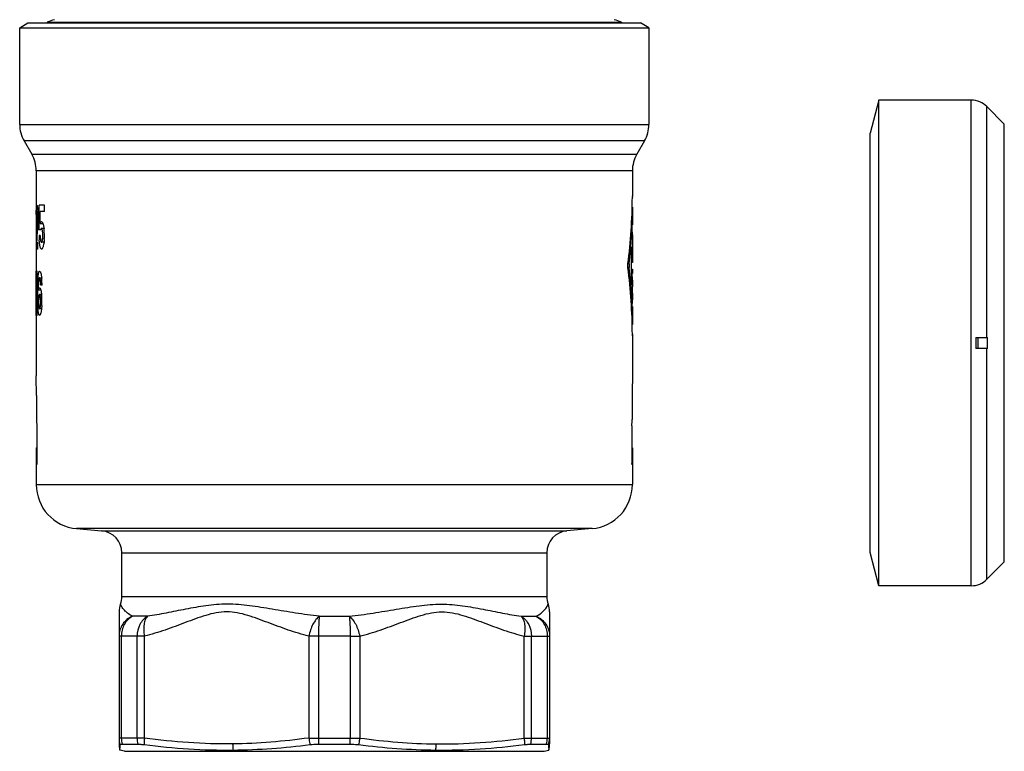
# Model space of a CAD drawing. Units: millimetres. Extents: x 0 to 420, y 0 to 297.
# Drawn here: x 213 to 303, y 87 to 154 of the extents above; entities that cross this region are included whole.
import ezdxf

# ---------------------------------------------------------------- set-up
doc = ezdxf.new("R2010")
doc.units = ezdxf.units.MM
doc.header["$LTSCALE"] = 23.1
doc.layers.get('0').update_dxf_attribs({"linetype": 'CONTINUOUS'})
for name, color, linetype in [('A_STD', 7, 'CONTINUOUS'), ('BEARBEITUNG', 7, 'CONTINUOUS'), ('BEARBEITUNG-5501-04-001', 7, 'CONTINUOUS'), ('BESCHRIFTUNG', 7, 'CONTINUOUS'), ('E_STD', 7, 'CONTINUOUS')]:
    doc.layers.add(name, color=color, linetype=linetype)

msp = doc.modelspace()

# ---------------------------------------------------------------- linework, layer by layer
at = {"color": 7, "linetype": 'Continuous'}
for p, q in [((300.974, 124.983), (300.974, 145.898)), ((299.988, 124.983), (301.032, 124.983)), ((300.148, 124.983), (300.148, 123.983)), ((301.032, 123.983), (299.988, 123.983)), ((300.974, 103.069), (300.974, 123.983)), ((261.361, 100.12), (261.361, 88.152)), ((258.788, 99.714), (260.146, 99.714)), ((243.294, 97.916), (244.161, 97.916)), ((243.294, 97.916), (243.294, 88.688)), ((244.161, 97.916), (244.161, 88.688)), ((259.061, 97.916), (261.361, 97.916)), ((259.061, 88.688), (259.061, 97.916)), ((259.722, 88.688), (259.722, 97.916)), ((261.156, 97.916), (261.156, 88.688)), ((243.294, 88.688), (244.161, 88.688)), ((259.061, 88.688), (261.361, 88.688))]:
    msp.add_line(p, q, dxfattribs=at)
for centre, radius, start, end in [((211.861, 140.081), 3, 0, 30), ((271.861, 140.081), 3, 150, 180), ((377.088, 124.483), 77.102, 179.62844, 180.37156), ((279.674, 124.483), 21.365, 358.65898, 1.34102), ((263.111, 101.513), 2, 180, 200.36529), ((259.346, 100.118), 2.015, 0.10904, 20.2875)]:
    msp.add_arc(centre, radius, start, end, dxfattribs=at)
for points, knots in [([(243.219, 99.714), (243.939, 99.798), (245.36, 100.001), (247.121, 100.298), (248.508, 100.526), (249.86, 100.726), (251.203, 100.846), (252.524, 100.789), (253.481, 100.679), (254.414, 100.528), (255.616, 100.305), (257.068, 100.012), (258.221, 99.801), (258.788, 99.714)], [0, 0, 0, 0, 0.138025, 0.273654, 0.340307, 0.406036, 0.534144, 0.596478, 0.657678, 0.717737, 0.776622, 0.890738, 1, 1, 1, 1]), ([(260.146, 99.714), (260.309, 99.796), (260.535, 99.943), (260.79, 100.175), (260.946, 100.347), (261.052, 100.49), (261.12, 100.598), (261.161, 100.667), (261.192, 100.726), (261.213, 100.767), (261.225, 100.793), (261.231, 100.805), (261.233, 100.813), (261.236, 100.816), (261.236, 100.817)], [0, 0, 0, 0, 0.34626, 0.506642, 0.654891, 0.787049, 0.845199, 0.896529, 0.939498, 0.972254, 0.984215, 0.992934, 0.998219, 1, 1, 1, 1]), ([(244.161, 97.916), (244.791, 98.072), (245.725, 98.359), (246.949, 98.799), (247.864, 99.144), (248.78, 99.489), (249.702, 99.808), (250.643, 100.052), (251.611, 100.155), (252.579, 100.052), (253.52, 99.808), (254.442, 99.488), (255.357, 99.145), (256.273, 98.799), (257.497, 98.359), (258.431, 98.072), (259.061, 97.916)], [0, 0, 0, 0, 0.124914, 0.187622, 0.250406, 0.313177, 0.375806, 0.438094, 0.499999, 0.561904, 0.624195, 0.686826, 0.749596, 0.812381, 0.875087, 1, 1, 1, 1]), ([(243.219, 99.714), (243.335, 99.633), (243.552, 99.406), (243.817, 98.984), (244.03, 98.476), (244.124, 98.106), (244.161, 97.916)], [0, 0, 0, 0, 0.205064, 0.448603, 0.719035, 1, 1, 1, 1]), ([(243.219, 99.714), (243.234, 99.611), (243.255, 99.365), (243.287, 98.766), (243.294, 98.27), (243.294, 97.916)], [0, 0, 0, 0, 0.173641, 0.410906, 1, 1, 1, 1]), ([(258.788, 99.714), (258.93, 99.631), (259.196, 99.412), (259.597, 98.83), (259.722, 98.279), (259.722, 97.916)], [0, 0, 0, 0, 0.234802, 0.481961, 1, 1, 1, 1]), ([(258.788, 99.714), (258.871, 99.631), (259.011, 99.398), (259.115, 98.97), (259.136, 98.461), (259.096, 98.101), (259.061, 97.916)], [0, 0, 0, 0, 0.188814, 0.423062, 0.698125, 1, 1, 1, 1]), ([(260.146, 99.714), (260.324, 99.64), (260.659, 99.44), (261.053, 99.01), (261.303, 98.488), (261.361, 98.106), (261.361, 97.916)], [0, 0, 0, 0, 0.252173, 0.502751, 0.751827, 1, 1, 1, 1]), ([(260.146, 99.714), (260.298, 99.632), (260.583, 99.417), (260.906, 98.984), (261.11, 98.471), (261.156, 98.101), (261.156, 97.916)], [0, 0, 0, 0, 0.240389, 0.488077, 0.742183, 1, 1, 1, 1]), ([(244.161, 88.688), (245.307, 88.532), (247.604, 88.276), (249.915, 88.168), (251.069, 88.155)], [0, 0, 0, 0, 0.500309, 1, 1, 1, 1]), ([(251.069, 88.155), (252.404, 88.14), (255.078, 88.222), (257.736, 88.507), (259.061, 88.688)], [0, 0, 0, 0, 0.499678, 1, 1, 1, 1])]:
    msp.add_open_spline(points, degree=3, knots=knots, dxfattribs=at)
at = {"layer": 'A_STD', "color": 7, "linetype": 'Continuous'}
for p, q in [((270.361, 153.05), (270.361, 144.287)), ((213.763, 142.787), (214.459, 141.581)), ((269.959, 142.787), (269.263, 141.581)), ((214.861, 140.081), (214.861, 136.383)), ((268.861, 140.081), (268.861, 137.822)), ((268.861, 136.676), (268.861, 135.183)), ((214.861, 135.722), (214.861, 133.583)), ((214.861, 132.983), (214.861, 130.983)), ((268.861, 132.183), (268.861, 131.783)), ((268.861, 131.183), (268.861, 130.783)), ((268.861, 127.783), (268.861, 126.29)), ((214.861, 126.983), (214.861, 121.519)), ((268.861, 125.144), (268.861, 121.519)), ((214.861, 114.983), (214.861, 111.649)), ((268.861, 114.983), (268.861, 111.649)), ((218.512, 107.664), (220.785, 107.465)), ((265.209, 107.664), (262.937, 107.465)), ((261.111, 105.473), (261.111, 101.513))]:
    msp.add_line(p, q, dxfattribs=at)
at = {"layer": 'BEARBEITUNG', "color": 7, "linetype": 'Continuous'}
for p, q in [((215.861, 153.537), (215.861, 153.483)), ((215.861, 153.537), (267.861, 153.537)), ((267.861, 153.537), (267.861, 153.483))]:
    msp.add_line(p, q, dxfattribs=at)
for centre, start, end in [((216.861, 151.805), 100, 120), ((266.861, 151.805), 60, 80)]:
    msp.add_arc(centre, 2, start, end, dxfattribs=at)
at = {"layer": 'BEARBEITUNG-5501-04-001', "color": 7, "linetype": 'Continuous'}
for p, q in [((213.361, 153.05), (214.111, 153.483)), ((214.111, 153.483), (269.611, 153.483)), ((270.361, 153.05), (269.611, 153.483)), ((213.361, 153.05), (270.361, 153.05)), ((291.192, 146.483), (290.388, 143.483)), ((291.192, 102.483), (291.192, 146.483)), ((299.56, 146.483), (291.192, 146.483)), ((290.388, 105.483), (290.388, 143.483)), ((291.192, 102.483), (290.388, 105.483)), ((299.56, 102.483), (291.192, 102.483)), ((222.44, 87.596), (222.449, 87.899)), ((222.861, 87.483), (222.44, 87.596)), ((222.449, 87.899), (222.454, 88.088)), ((222.637, 88.132), (224.065, 88.132)), ((222.861, 87.483), (260.861, 87.483)), ((240.433, 88.132), (243.289, 88.132)), ((259.657, 88.132), (261.085, 88.132)), ((260.861, 87.483), (261.282, 87.596)), ((261.267, 88.088), (261.273, 87.899)), ((261.273, 87.899), (261.282, 87.596))]:
    msp.add_line(p, q, dxfattribs=at)
for centre, radius, start, end in [((224.347, 88.69), 1.986, 180.05667, 197.64333), ((224.786, 88.688), 2.22, 180.00153, 194.49603), ((226.388, 88.687), 2.389, 179.98854, 193.44214), ((269.659, 88.686), 29.232, 179.99674, 181.08611), ((214.062, 88.686), 29.232, 358.91389, 0.00326), ((257.334, 88.687), 2.389, 346.55786, 0.01146), ((258.935, 88.688), 2.22, 345.50397, 359.99847), ((259.375, 88.69), 1.986, 342.35667, 359.94333), ((224.361, 88.152), 2, 180.00681, 196.13374), ((259.361, 88.152), 2, 343.86626, 359.99319)]:
    msp.add_arc(centre, radius, start, end, dxfattribs=at)
for points, knots in [([(224.661, 88.688), (224.656, 88.637), (224.639, 88.438), (224.638, 88.237), (224.646, 88.088)], [0, 0, 0, 0, 0.254232, 1, 1, 1, 1]), ([(239.561, 88.688), (239.566, 88.637), (239.591, 88.435), (239.63, 88.235), (239.669, 88.088)], [0, 0, 0, 0, 0.25131, 1, 1, 1, 1]), ([(244.161, 88.688), (244.156, 88.637), (244.131, 88.435), (244.091, 88.235), (244.053, 88.088)], [0, 0, 0, 0, 0.25131, 1, 1, 1, 1]), ([(259.061, 88.688), (259.066, 88.637), (259.083, 88.438), (259.084, 88.237), (259.075, 88.088)], [0, 0, 0, 0, 0.254232, 1, 1, 1, 1]), ([(222.454, 88.088), (222.454, 88.09), (222.457, 88.102), (222.468, 88.109), (222.476, 88.112)], [0, 0, 0, 0, 0.212835, 1, 1, 1, 1]), ([(222.476, 88.112), (222.495, 88.121), (222.549, 88.13), (222.603, 88.132), (222.637, 88.132)], [0, 0, 0, 0, 0.38716, 1, 1, 1, 1]), ([(224.065, 88.132), (224.152, 88.132), (224.346, 88.122), (224.54, 88.101), (224.647, 88.088)], [0, 0, 0, 0, 0.446193, 1, 1, 1, 1]), ([(224.647, 88.088), (225.981, 87.92), (228.66, 87.659), (231.351, 87.586), (232.696, 87.599)], [0, 0, 0, 0, 0.500023, 1, 1, 1, 1]), ([(232.652, 88.155), (232.653, 88.108), (232.657, 87.922), (232.675, 87.736), (232.696, 87.599)], [0, 0, 0, 0, 0.252225, 1, 1, 1, 1]), ([(232.696, 87.599), (233.86, 87.61), (236.191, 87.709), (238.511, 87.943), (239.669, 88.088)], [0, 0, 0, 0, 0.499546, 1, 1, 1, 1]), ([(239.669, 88.088), (239.728, 88.095), (239.982, 88.122), (240.238, 88.132), (240.433, 88.132)], [0, 0, 0, 0, 0.235525, 1, 1, 1, 1]), ([(243.289, 88.132), (243.356, 88.132), (243.611, 88.129), (243.866, 88.111), (244.053, 88.088)], [0, 0, 0, 0, 0.261011, 1, 1, 1, 1]), ([(244.053, 88.088), (245.211, 87.943), (247.531, 87.709), (249.861, 87.61), (251.026, 87.599)], [0, 0, 0, 0, 0.500454, 1, 1, 1, 1]), ([(251.07, 88.155), (251.069, 88.108), (251.064, 87.922), (251.047, 87.736), (251.026, 87.599)], [0, 0, 0, 0, 0.252225, 1, 1, 1, 1]), ([(251.026, 87.599), (252.37, 87.586), (255.062, 87.659), (257.741, 87.92), (259.075, 88.088)], [0, 0, 0, 0, 0.499977, 1, 1, 1, 1]), ([(259.075, 88.088), (259.182, 88.101), (259.375, 88.122), (259.57, 88.132), (259.657, 88.132)], [0, 0, 0, 0, 0.553807, 1, 1, 1, 1]), ([(261.085, 88.132), (261.125, 88.132), (261.178, 88.131), (261.237, 88.118), (261.256, 88.108), (261.262, 88.101)], [0, 0, 0, 0, 0.653606, 0.862518, 1, 1, 1, 1])]:
    msp.add_open_spline(points, degree=3, knots=knots, dxfattribs=at)
msp.add_open_spline([(261.262, 88.101), (261.265, 88.098), (261.267, 88.093), (261.267, 88.088)], degree=3, dxfattribs=at)
at = {"layer": 'BESCHRIFTUNG', "color": 7, "linetype": 'Continuous'}
for p, q in [((268.86, 137.765), (268.861, 137.79)), ((268.861, 137.819), (268.861, 137.822)), ((268.861, 137.808), (268.861, 137.819)), ((268.861, 137.79), (268.861, 137.808)), ((215.126, 134.733), (215.126, 136.983)), ((215.6, 136.983), (215.126, 136.983)), ((215.6, 136.383), (215.6, 136.983)), ((268.86, 136.676), (268.842, 136.676)), ((268.845, 136.8), (268.861, 136.8)), ((268.861, 136.8), (268.86, 136.676)), ((214.995, 136.383), (214.909, 136.383)), ((215.217, 135.301), (215.217, 136.383)), ((215.6, 136.383), (215.217, 136.383)), ((214.94, 135.246), (215.004, 135.246)), ((215.263, 134.733), (215.126, 134.733)), ((215.217, 135.301), (215.463, 135.301)), ((215.559, 134.863), (215.332, 134.863)), ((215.221, 134.233), (215.126, 134.233)), ((268.859, 134.283), (268.859, 132.483)), ((214.863, 133.583), (214.863, 132.983)), ((214.863, 133.583), (215.014, 133.583)), ((215.014, 132.983), (214.863, 132.983)), ((215.014, 132.983), (215.014, 133.583)), ((215.56, 133.603), (215.332, 133.603)), ((268.794, 132.883), (268.745, 132.883)), ((268.745, 132.883), (268.745, 130.083)), ((268.794, 132.083), (268.745, 132.083)), ((268.794, 132.883), (268.794, 132.083)), ((268.86, 132.249), (268.861, 132.191)), ((268.861, 132.191), (268.86, 132.249)), ((268.861, 132.191), (268.861, 132.183)), ((268.861, 132.183), (268.861, 132.191)), ((268.58, 131.659), (268.462, 131.659)), ((268.58, 131.307), (268.462, 131.307)), ((268.861, 131.783), (268.745, 131.783)), ((268.745, 131.183), (268.861, 131.183)), ((214.863, 130.983), (214.861, 130.983)), ((214.862, 127.961), (214.862, 130.983)), ((214.863, 126.983), (214.863, 130.983)), ((214.878, 130.383), (214.878, 129.535)), ((214.878, 130.383), (214.947, 130.383)), ((214.947, 130.983), (214.905, 130.983)), ((214.947, 126.983), (214.947, 130.983)), ((215.166, 130.983), (215.159, 130.983)), ((215.159, 130.383), (215.35, 130.383)), ((268.794, 130.883), (268.745, 130.883)), ((268.794, 130.883), (268.794, 130.083)), ((268.842, 130.483), (268.842, 128.083)), ((214.905, 130.135), (214.905, 126.983)), ((214.905, 130.135), (214.947, 130.135)), ((215.001, 128.233), (215.001, 129.733)), ((215.001, 129.733), (215.069, 129.733)), ((215.069, 129.301), (215.069, 129.733)), ((215.386, 129.733), (215.273, 129.733)), ((268.794, 130.083), (268.745, 130.083)), ((268.861, 130.183), (268.842, 130.183)), ((268.861, 129.583), (268.842, 129.583)), ((215.069, 129.301), (215.264, 129.301)), ((215.34, 128.883), (215.159, 128.883)), ((268.861, 128.983), (268.842, 128.983)), ((215.001, 128.233), (215.069, 128.233)), ((215.34, 127.583), (215.159, 127.583)), ((268.861, 128.383), (268.842, 128.383)), ((214.863, 126.983), (214.861, 126.983)), ((214.947, 126.983), (214.905, 126.983)), ((268.86, 126.29), (268.842, 126.29)), ((268.845, 126.166), (268.861, 126.166)), ((268.86, 126.29), (268.861, 126.166)), ((268.861, 125.144), (268.86, 125.268)), ((268.86, 125.268), (268.86, 125.232)), ((268.86, 125.232), (268.861, 125.144)), ((214.871, 119.733), (214.871, 117.561)), ((268.85, 119.733), (268.85, 117.561)), ((214.918, 116.983), (214.918, 113.483)), ((268.804, 116.983), (268.804, 113.483)), ((214.861, 114.983), (214.918, 114.983)), ((268.861, 114.983), (268.804, 114.983)), ((214.918, 113.483), (214.903, 113.483)), ((268.819, 113.483), (268.804, 113.483))]:
    msp.add_line(p, q, dxfattribs=at)
for centre, radius, start, end in [((296.145, 137.52), 27.286, 179.48534, 179.62482), ((295.808, 137.522), 26.949, 179.48447, 179.62569), ((297.274, 135.731), 82.411, 179.72474, 180.00662), ((204.915, 135.771), 10.099, 1.76473, 3.20794), ((203.841, 135.732), 11.173, 1.10964, 1.79461), ((203.229, 135.721), 11.785, 359.09402, 1.10281), ((205.935, 135.619), 9.077, 356.25737, 356.99472), ((204.04, 135.708), 10.974, 357.04784, 359.09828), ((211.414, 134.307), 4.182, 5.20619, 6.92188), ((210.56, 134.234), 5.04, 357.30737, 5.15778), ((223.69, 134.231), 8.564, 179.98529, 181.79316), ((222.783, 134.203), 7.656, 181.79263, 182.75528), ((210.739, 134.219), 4.86, 355.81214, 357.38425), ((295.886, 132.483), 27.026, 179.99933, 180.49791), ((296.207, 132.484), 27.347, 180.00261, 180.27496), ((295.756, 132.483), 26.897, 180.27626, 180.49854), ((270.522, 131.483), 1.95, 178.17092, 183.01044), ((270.396, 131.489), 1.824, 176.94873, 178.21173), ((210.376, 129.804), 5.008, 3.59632, 6.37189), ((226.822, 129.735), 11.821, 178.73063, 180.00947), ((225.501, 129.764), 10.499, 178.04556, 178.72801), ((209.603, 129.75), 5.783, 2.41383, 3.65043), ((209.225, 129.734), 6.161, 359.99733, 2.41975), ((264.756, 130.082), 4.037, 358.73058, 0.01332), ((286.619, 129.896), 17.761, 179.43789, 179.68696), ((288.765, 129.883), 19.907, 179.68339, 180.19007), ((210.26, 128.302), 5.114, 4.19453, 5.58733), ((209.549, 128.249), 5.827, 1.614, 4.20097), ((226.748, 128.231), 11.747, 179.98679, 181.31211), ((225.399, 128.2), 10.397, 181.31208, 182.02404), ((220.206, 128.233), 5.137, 179.9996, 180.84813), ((211.591, 128.233), 3.673, 0.00162, 1.18536), ((209.482, 128.22), 5.894, 356.62728, 357.90672), ((209.093, 128.233), 6.283, 357.91787, 1.63592)]:
    msp.add_arc(centre, radius, start, end, dxfattribs=at)
for centre, major_axis, ratio, start_param, end_param in [((241.861, 138.033), (0, 37.232), 0.725191, -1.742839, -1.579791), ((241.861, 137.011), (0, 37.232), 0.725191, -1.715041, -1.579791), ((241.861, 133.245), (27, 0), 0.965689, 9.347985, 9.411815), ((241.861, 132.411), (27, 0), 0.965689, 9.332493, 9.37981), ((241.861, 124.933), (0, 37.232), 0.725191, 4.721384, 4.884432), ((241.861, 125.955), (0, 37.232), 0.725191, 4.721384, 4.856634), ((241.861, 129.433), (0, 27), 1, 1.524479, 1.535604), ((241.861, 129.433), (27, 0), 1, 3.084154, 3.095275), ((241.861, 117.994), (27, 0), 0.57735, -3.113811, -3.076732), ((241.861, 117.994), (27, 0), 0.57735, -0.06486, -0.027781), ((241.861, 114.983), (0, 27), 1, -4.712389, -4.656805), ((241.861, 114.983), (0, 27), 1, -1.626381, -1.570796)]:
    msp.add_ellipse(centre, major_axis=major_axis, ratio=ratio, start_param=start_param, end_param=end_param, dxfattribs=at)
for points, knots in [([(214.864, 136.127), (214.864, 136.159), (214.865, 136.281), (214.866, 136.403), (214.868, 136.492)], [0, 0, 0, 0, 0.265916, 1, 1, 1, 1]), ([(214.868, 136.492), (214.869, 136.561), (214.871, 136.658), (214.876, 136.779), (214.881, 136.849), (214.886, 136.905), (214.892, 136.946), (214.897, 136.97), (214.905, 136.983), (214.909, 136.983)], [0, 0, 0, 0, 0.415517, 0.58623, 0.729054, 0.842445, 0.925118, 0.976605, 1, 1, 1, 1]), ([(214.909, 136.983), (214.914, 136.983), (214.924, 136.964), (214.933, 136.934), (214.945, 136.877), (214.956, 136.804), (214.968, 136.71), (214.984, 136.552), (214.993, 136.425), (214.998, 136.336)], [0, 0, 0, 0, 0.023242, 0.076506, 0.161321, 0.276856, 0.421109, 0.591735, 1, 1, 1, 1]), ([(214.909, 136.383), (214.907, 136.383), (214.904, 136.378), (214.899, 136.362), (214.893, 136.325), (214.889, 136.265), (214.885, 136.184), (214.881, 136.085), (214.878, 135.929), (214.878, 135.806), (214.878, 135.722)], [0, 0, 0, 0, 0.007425, 0.02272, 0.080103, 0.172331, 0.296179, 0.446941, 0.619033, 1, 1, 1, 1]), ([(214.94, 135.246), (214.949, 135.358), (214.956, 135.536), (214.957, 135.778), (214.954, 135.963), (214.947, 136.106), (214.94, 136.206), (214.934, 136.267), (214.929, 136.314), (214.922, 136.351), (214.917, 136.37), (214.912, 136.383), (214.909, 136.383)], [0, 0, 0, 0, 0.296549, 0.467551, 0.634159, 0.781793, 0.844397, 0.897712, 0.940541, 0.972083, 0.991757, 1, 1, 1, 1]), ([(214.993, 135.026), (214.991, 135.007), (214.987, 134.936), (214.981, 134.866), (214.976, 134.814)], [0, 0, 0, 0, 0.266962, 1, 1, 1, 1]), ([(215.217, 135.301), (215.225, 135.328), (215.24, 135.375), (215.268, 135.441), (215.307, 135.483), (215.332, 135.483)], [0, 0, 0, 0, 0.369769, 0.655118, 1, 1, 1, 1]), ([(215.332, 134.863), (215.316, 134.863), (215.293, 134.831), (215.276, 134.786), (215.267, 134.752), (215.263, 134.733)], [0, 0, 0, 0, 0.329193, 0.620713, 1, 1, 1, 1]), ([(215.332, 135.483), (215.359, 135.483), (215.399, 135.442), (215.434, 135.377), (215.466, 135.298), (215.496, 135.201), (215.534, 135.037), (215.555, 134.905), (215.566, 134.811)], [0, 0, 0, 0, 0.109279, 0.198385, 0.313001, 0.452427, 0.615041, 1, 1, 1, 1]), ([(215.332, 133.603), (215.341, 133.603), (215.362, 133.618), (215.382, 133.656), (215.404, 133.714), (215.431, 133.827), (215.453, 134.002), (215.463, 134.233), (215.453, 134.464), (215.431, 134.64), (215.404, 134.753), (215.382, 134.811), (215.362, 134.849), (215.341, 134.863), (215.332, 134.863)], [0, 0, 0, 0, 0.019893, 0.05183, 0.098435, 0.159155, 0.315608, 0.499998, 0.684409, 0.840843, 0.901586, 0.948171, 0.980121, 1, 1, 1, 1]), ([(268.849, 134.583), (268.848, 134.583), (268.848, 134.586), (268.847, 134.59), (268.846, 134.597), (268.845, 134.612), (268.843, 134.637), (268.842, 134.674), (268.84, 134.719), (268.839, 134.789), (268.838, 134.883), (268.839, 134.977), (268.84, 135.048), (268.842, 135.093), (268.843, 135.13), (268.845, 135.155), (268.846, 135.169), (268.847, 135.177), (268.848, 135.181), (268.848, 135.183), (268.849, 135.183)], [0, 0, 0, 0, 0.002839, 0.010211, 0.022202, 0.038736, 0.084949, 0.147052, 0.222681, 0.309002, 0.500015, 0.691014, 0.777323, 0.852949, 0.915061, 0.961284, 0.977815, 0.989799, 0.997164, 1, 1, 1, 1]), ([(215.332, 132.983), (215.302, 132.983), (215.259, 133.041), (215.229, 133.122), (215.202, 133.224), (215.179, 133.348), (215.152, 133.554), (215.141, 133.719), (215.135, 133.835)], [0, 0, 0, 0, 0.101599, 0.19001, 0.305834, 0.447886, 0.61335, 1, 1, 1, 1]), ([(215.221, 134.233), (215.221, 134.207), (215.222, 134.105), (215.227, 134.003), (215.234, 133.928)], [0, 0, 0, 0, 0.259439, 1, 1, 1, 1]), ([(215.234, 133.928), (215.238, 133.883), (215.248, 133.803), (215.266, 133.711), (215.286, 133.655), (215.301, 133.623), (215.32, 133.603), (215.332, 133.603)], [0, 0, 0, 0, 0.388682, 0.690799, 0.804472, 0.892139, 1, 1, 1, 1]), ([(215.586, 133.864), (215.584, 133.832), (215.574, 133.71), (215.559, 133.588), (215.544, 133.499)], [0, 0, 0, 0, 0.264306, 1, 1, 1, 1]), ([(268.859, 134.283), (268.859, 134.321), (268.859, 134.377), (268.859, 134.448), (268.858, 134.493), (268.857, 134.529), (268.857, 134.555), (268.856, 134.569), (268.856, 134.577), (268.855, 134.58), (268.855, 134.583), (268.854, 134.583)], [0, 0, 0, 0, 0.38222, 0.555022, 0.706385, 0.830596, 0.923094, 0.956183, 0.980105, 0.994699, 1, 1, 1, 1]), ([(215.544, 133.499), (215.532, 133.426), (215.506, 133.298), (215.462, 133.151), (215.421, 133.063), (215.389, 133.013), (215.354, 132.983), (215.332, 132.983)], [0, 0, 0, 0, 0.384638, 0.682455, 0.795636, 0.884638, 1, 1, 1, 1]), ([(268.745, 132.883), (268.745, 132.922), (268.746, 132.977), (268.749, 133.048), (268.752, 133.093), (268.756, 133.129), (268.761, 133.158), (268.764, 133.173), (268.769, 133.183), (268.771, 133.183)], [0, 0, 0, 0, 0.37922, 0.55083, 0.70103, 0.824475, 0.916856, 0.975285, 1, 1, 1, 1]), ([(268.771, 133.183), (268.774, 133.183), (268.778, 133.173), (268.781, 133.158), (268.785, 133.129), (268.788, 133.093), (268.791, 133.048), (268.793, 132.977), (268.794, 132.922), (268.794, 132.883)], [0, 0, 0, 0, 0.024476, 0.08265, 0.174897, 0.298369, 0.44871, 0.620468, 1, 1, 1, 1]), ([(268.794, 132.083), (268.794, 132.045), (268.795, 131.989), (268.797, 131.919), (268.8, 131.874), (268.803, 131.837), (268.806, 131.809), (268.809, 131.794), (268.811, 131.783), (268.813, 131.783)], [0, 0, 0, 0, 0.38076, 0.552855, 0.703625, 0.827465, 0.919945, 0.977572, 1, 1, 1, 1]), ([(268.58, 131.659), (268.58, 131.654), (268.577, 131.629), (268.576, 131.605), (268.575, 131.586)], [0, 0, 0, 0, 0.234701, 1, 1, 1, 1]), ([(268.575, 131.381), (268.575, 131.374), (268.577, 131.35), (268.579, 131.325), (268.58, 131.307)], [0, 0, 0, 0, 0.263856, 1, 1, 1, 1]), ([(268.813, 131.183), (268.811, 131.183), (268.809, 131.172), (268.806, 131.158), (268.803, 131.129), (268.8, 131.093), (268.797, 131.048), (268.795, 130.977), (268.794, 130.922), (268.794, 130.883)], [0, 0, 0, 0, 0.022412, 0.080031, 0.172532, 0.296372, 0.447106, 0.619187, 1, 1, 1, 1]), ([(215.008, 130.122), (215.012, 130.239), (215.02, 130.405), (215.04, 130.613), (215.057, 130.739), (215.077, 130.841), (215.1, 130.915), (215.122, 130.965), (215.148, 130.983), (215.159, 130.983)], [0, 0, 0, 0, 0.390955, 0.558319, 0.701729, 0.818019, 0.905443, 0.964024, 1, 1, 1, 1]), ([(215.159, 130.383), (215.146, 130.383), (215.13, 130.356), (215.118, 130.321), (215.102, 130.253), (215.087, 130.145), (215.08, 130.05), (215.077, 129.997)], [0, 0, 0, 0, 0.093915, 0.18091, 0.296174, 0.605354, 1, 1, 1, 1]), ([(215.166, 130.983), (215.188, 130.983), (215.219, 130.942), (215.246, 130.884), (215.283, 130.776), (215.321, 130.601), (215.343, 130.447), (215.353, 130.36)], [0, 0, 0, 0, 0.099462, 0.186937, 0.301392, 0.60682, 1, 1, 1, 1]), ([(215.263, 129.995), (215.259, 130.048), (215.25, 130.142), (215.227, 130.267), (215.206, 130.341), (215.179, 130.383), (215.166, 130.383)], [0, 0, 0, 0, 0.392277, 0.700712, 0.903905, 1, 1, 1, 1]), ([(268.842, 130.483), (268.842, 130.522), (268.843, 130.577), (268.844, 130.648), (268.845, 130.693), (268.847, 130.73), (268.848, 130.755), (268.849, 130.769), (268.85, 130.777), (268.851, 130.78), (268.851, 130.783), (268.852, 130.783)], [0, 0, 0, 0, 0.382223, 0.554946, 0.706207, 0.830372, 0.922864, 0.955949, 0.979877, 0.994516, 1, 1, 1, 1]), ([(268.843, 130.374), (268.844, 130.332), (268.845, 130.277), (268.848, 130.215), (268.849, 130.194), (268.851, 130.187)], [0, 0, 0, 0, 0.665786, 0.882436, 1, 1, 1, 1]), ([(215.077, 129.997), (215.075, 129.976), (215.071, 129.888), (215.069, 129.8), (215.069, 129.733)], [0, 0, 0, 0, 0.240417, 1, 1, 1, 1]), ([(215.069, 129.301), (215.075, 129.327), (215.086, 129.375), (215.107, 129.437), (215.136, 129.483), (215.159, 129.483)], [0, 0, 0, 0, 0.386873, 0.679762, 1, 1, 1, 1]), ([(215.159, 129.483), (215.168, 129.483), (215.191, 129.47), (215.216, 129.431), (215.242, 129.373), (215.279, 129.255), (215.319, 129.062), (215.34, 128.894), (215.35, 128.799)], [0, 0, 0, 0, 0.039461, 0.100153, 0.187545, 0.302333, 0.608337, 1, 1, 1, 1]), ([(215.273, 129.733), (215.273, 129.756), (215.272, 129.843), (215.268, 129.93), (215.263, 129.995)], [0, 0, 0, 0, 0.256261, 1, 1, 1, 1]), ([(268.771, 129.783), (268.769, 129.783), (268.764, 129.793), (268.761, 129.809), (268.756, 129.837), (268.752, 129.874), (268.749, 129.919), (268.746, 129.989), (268.745, 130.045), (268.745, 130.083)], [0, 0, 0, 0, 0.024717, 0.083124, 0.175497, 0.298972, 0.449216, 0.620822, 1, 1, 1, 1]), ([(268.793, 129.993), (268.792, 129.965), (268.791, 129.914), (268.787, 129.855), (268.783, 129.819), (268.779, 129.8), (268.776, 129.789), (268.773, 129.783), (268.771, 129.783)], [0, 0, 0, 0, 0.398745, 0.715063, 0.832744, 0.919961, 0.974973, 1, 1, 1, 1]), ([(268.854, 129.583), (268.854, 129.583), (268.853, 129.58), (268.853, 129.577), (268.852, 129.569), (268.851, 129.555), (268.85, 129.529), (268.848, 129.493), (268.847, 129.448), (268.846, 129.377), (268.846, 129.283), (268.846, 129.189), (268.847, 129.119), (268.848, 129.074), (268.85, 129.037), (268.851, 129.012), (268.852, 128.997), (268.853, 128.99), (268.853, 128.986), (268.854, 128.983), (268.854, 128.983)], [0, 0, 0, 0, 0.002673, 0.009986, 0.021948, 0.038469, 0.084687, 0.146821, 0.222497, 0.308875, 0.500015, 0.69114, 0.777506, 0.85318, 0.915323, 0.961551, 0.978069, 0.990024, 0.99733, 1, 1, 1, 1]), ([(268.858, 129.817), (268.858, 129.786), (268.858, 129.742), (268.859, 129.686), (268.859, 129.651), (268.86, 129.624), (268.86, 129.605), (268.86, 129.594), (268.86, 129.588), (268.861, 129.586), (268.86, 129.583), (268.861, 129.583)], [0, 0, 0, 0, 0.39754, 0.570147, 0.718538, 0.838814, 0.927279, 0.958783, 0.981535, 0.995337, 1, 1, 1, 1]), ([(268.861, 130.183), (268.86, 130.183), (268.861, 130.179), (268.86, 130.175), (268.86, 130.165), (268.86, 130.153), (268.86, 130.136), (268.859, 130.109), (268.859, 130.086), (268.859, 130.071)], [0, 0, 0, 0, 0.016782, 0.066536, 0.148575, 0.262196, 0.406392, 0.579028, 1, 1, 1, 1]), ([(215.159, 128.883), (215.151, 128.883), (215.134, 128.866), (215.111, 128.803), (215.088, 128.671), (215.073, 128.471), (215.069, 128.317), (215.069, 128.233)], [0, 0, 0, 0, 0.033398, 0.094121, 0.308481, 0.625693, 1, 1, 1, 1]), ([(215.264, 128.309), (215.262, 128.385), (215.255, 128.522), (215.233, 128.7), (215.207, 128.815), (215.182, 128.869), (215.166, 128.883), (215.159, 128.883)], [0, 0, 0, 0, 0.380085, 0.693857, 0.904541, 0.965239, 1, 1, 1, 1]), ([(268.861, 128.983), (268.86, 128.983), (268.861, 128.98), (268.86, 128.977), (268.86, 128.969), (268.86, 128.96), (268.86, 128.947), (268.859, 128.926), (268.859, 128.893), (268.859, 128.848), (268.858, 128.778), (268.858, 128.684), (268.858, 128.59), (268.859, 128.519), (268.859, 128.474), (268.859, 128.442), (268.86, 128.42), (268.86, 128.407), (268.86, 128.397), (268.86, 128.39), (268.861, 128.386), (268.86, 128.383), (268.861, 128.383)], [0, 0, 0, 0, 0.002416, 0.009582, 0.021413, 0.037821, 0.058714, 0.083905, 0.145991, 0.221656, 0.30804, 0.499292, 0.690674, 0.777198, 0.853017, 0.91529, 0.940606, 0.961655, 0.978242, 0.990242, 0.997535, 1, 1, 1, 1]), ([(215.159, 126.983), (215.148, 126.983), (215.123, 127.002), (215.1, 127.05), (215.077, 127.124), (215.058, 127.224), (215.04, 127.348), (215.021, 127.554), (215.012, 127.718), (215.008, 127.832)], [0, 0, 0, 0, 0.036147, 0.094705, 0.18199, 0.298121, 0.441395, 0.608675, 1, 1, 1, 1]), ([(215.07, 128.157), (215.07, 128.139), (215.072, 128.068), (215.075, 127.997), (215.078, 127.944)], [0, 0, 0, 0, 0.258546, 1, 1, 1, 1]), ([(215.078, 127.944), (215.081, 127.894), (215.089, 127.806), (215.103, 127.704), (215.119, 127.641), (215.131, 127.608), (215.147, 127.583), (215.159, 127.583)], [0, 0, 0, 0, 0.395701, 0.703883, 0.818555, 0.905183, 1, 1, 1, 1]), ([(215.159, 127.583), (215.166, 127.583), (215.185, 127.6), (215.21, 127.663), (215.238, 127.795), (215.259, 127.995), (215.264, 128.15), (215.264, 128.233)], [0, 0, 0, 0, 0.034032, 0.095617, 0.31054, 0.626917, 1, 1, 1, 1]), ([(215.366, 127.874), (215.364, 127.841), (215.356, 127.719), (215.343, 127.598), (215.331, 127.508)], [0, 0, 0, 0, 0.264015, 1, 1, 1, 1]), ([(268.852, 128.383), (268.851, 128.383), (268.851, 128.38), (268.85, 128.376), (268.849, 128.368), (268.848, 128.353), (268.847, 128.326), (268.845, 128.287), (268.844, 128.239), (268.843, 128.165), (268.842, 128.107), (268.842, 128.067)], [0, 0, 0, 0, 0.005547, 0.020433, 0.044724, 0.078238, 0.171831, 0.297228, 0.449392, 0.622097, 1, 1, 1, 1]), ([(268.852, 127.783), (268.851, 127.783), (268.851, 127.786), (268.85, 127.79), (268.849, 127.797), (268.848, 127.812), (268.847, 127.837), (268.845, 127.874), (268.844, 127.919), (268.843, 127.989), (268.842, 128.045), (268.842, 128.083)], [0, 0, 0, 0, 0.005489, 0.020141, 0.044078, 0.077161, 0.169631, 0.293797, 0.445094, 0.617831, 1, 1, 1, 1]), ([(215.331, 127.508), (215.321, 127.435), (215.3, 127.304), (215.264, 127.156), (215.23, 127.066), (215.206, 127.017), (215.178, 126.983), (215.159, 126.983)], [0, 0, 0, 0, 0.394349, 0.69766, 0.811103, 0.898093, 1, 1, 1, 1]), ([(214.871, 119.733), (214.871, 120.056), (214.868, 120.651), (214.861, 121.246), (214.861, 121.519)], [0, 0, 0, 0, 0.542361, 1, 1, 1, 1]), ([(268.861, 121.519), (268.861, 121.246), (268.854, 120.651), (268.85, 120.056), (268.85, 119.733)], [0, 0, 0, 0, 0.457639, 1, 1, 1, 1])]:
    msp.add_open_spline(points, degree=3, knots=knots, dxfattribs=at)
msp.add_open_spline([(268.462, 131.307), (268.455, 131.366), (268.45, 131.483), (268.455, 131.601), (268.462, 131.659)], degree=3, dxfattribs=at)
at = {"layer": 'E_STD', "color": 7, "linetype": 'Continuous'}
for p, q in [((213.361, 144.287), (213.361, 153.05)), ((299.56, 102.483), (299.56, 146.483)), ((302.553, 144.319), (300.974, 145.898)), ((213.361, 144.287), (270.361, 144.287)), ((302.553, 104.648), (302.553, 144.319)), ((269.959, 142.787), (213.763, 142.787)), ((214.459, 141.581), (269.263, 141.581)), ((268.861, 140.081), (214.861, 140.081)), ((214.861, 111.649), (268.861, 111.649)), ((265.209, 107.664), (218.512, 107.664)), ((220.785, 107.465), (262.937, 107.465)), ((222.611, 105.473), (261.111, 105.473)), ((222.611, 101.513), (222.611, 105.473)), ((302.553, 104.648), (300.974, 103.069)), ((222.611, 101.513), (261.111, 101.513)), ((222.361, 100.12), (222.361, 88.152)), ((224.934, 99.714), (223.576, 99.714)), ((240.502, 99.714), (243.219, 99.714)), ((224.661, 97.916), (222.361, 97.916)), ((222.566, 97.916), (222.566, 88.688)), ((224, 88.688), (224, 97.916)), ((224.661, 88.688), (224.661, 97.916)), ((243.294, 97.916), (239.561, 97.916)), ((239.561, 97.916), (239.561, 88.688)), ((240.427, 97.916), (240.427, 88.688)), ((224.661, 88.688), (222.361, 88.688)), ((239.561, 88.688), (243.294, 88.688))]:
    msp.add_line(p, q, dxfattribs=at)
for centre, radius, start, end in [((299.56, 144.483), 2, 45, 90), ((216.361, 144.287), 3, 180, 210), ((267.361, 144.287), 3, 330, 360), ((218.861, 111.649), 4, 180, 265), ((264.861, 111.649), 4, 275, 360), ((220.611, 105.473), 2, 0, 85), ((263.111, 105.473), 2, 95, 180), ((299.56, 104.483), 2, 270, 315), ((224.376, 100.118), 2.015, 159.71292, 179.89074), ((220.611, 101.513), 2, 339.63471, 360)]:
    msp.add_arc(centre, radius, start, end, dxfattribs=at)
for points, knots in [([(223.576, 99.714), (223.413, 99.796), (223.187, 99.943), (222.932, 100.175), (222.776, 100.347), (222.67, 100.49), (222.601, 100.598), (222.561, 100.667), (222.53, 100.726), (222.509, 100.767), (222.497, 100.793), (222.491, 100.805), (222.488, 100.813), (222.486, 100.816), (222.486, 100.817)], [0, 0, 0, 0, 0.34626, 0.506642, 0.654891, 0.787049, 0.845199, 0.896529, 0.939498, 0.972254, 0.984215, 0.992934, 0.998219, 1, 1, 1, 1]), ([(240.502, 99.714), (239.783, 99.798), (238.361, 100.001), (236.601, 100.298), (235.213, 100.526), (233.862, 100.726), (232.519, 100.846), (231.198, 100.789), (230.241, 100.679), (229.307, 100.528), (228.105, 100.305), (226.654, 100.012), (225.501, 99.801), (224.934, 99.714)], [0, 0, 0, 0, 0.138025, 0.273654, 0.340307, 0.406036, 0.534144, 0.596478, 0.657678, 0.717737, 0.776622, 0.890738, 1, 1, 1, 1]), ([(239.561, 97.916), (238.931, 98.072), (237.997, 98.359), (236.773, 98.799), (235.857, 99.144), (234.942, 99.489), (234.02, 99.808), (233.079, 100.052), (232.111, 100.155), (231.143, 100.052), (230.202, 99.808), (229.28, 99.488), (228.364, 99.145), (227.449, 98.799), (226.225, 98.359), (225.291, 98.072), (224.661, 97.916)], [0, 0, 0, 0, 0.124914, 0.187622, 0.250406, 0.313177, 0.375806, 0.438094, 0.499999, 0.561904, 0.624195, 0.686826, 0.749596, 0.812381, 0.875087, 1, 1, 1, 1]), ([(223.576, 99.714), (223.398, 99.64), (223.063, 99.44), (222.669, 99.01), (222.418, 98.488), (222.361, 98.106), (222.361, 97.916)], [0, 0, 0, 0, 0.252173, 0.502751, 0.751827, 1, 1, 1, 1]), ([(223.576, 99.714), (223.424, 99.632), (223.139, 99.417), (222.816, 98.984), (222.612, 98.471), (222.566, 98.101), (222.566, 97.916)], [0, 0, 0, 0, 0.240389, 0.488077, 0.742183, 1, 1, 1, 1]), ([(224.934, 99.714), (224.792, 99.631), (224.526, 99.412), (224.125, 98.83), (224, 98.279), (224, 97.916)], [0, 0, 0, 0, 0.234802, 0.481961, 1, 1, 1, 1]), ([(224.934, 99.714), (224.851, 99.631), (224.711, 99.398), (224.607, 98.97), (224.586, 98.461), (224.625, 98.101), (224.661, 97.916)], [0, 0, 0, 0, 0.188814, 0.423062, 0.698125, 1, 1, 1, 1]), ([(240.502, 99.714), (240.387, 99.633), (240.17, 99.406), (239.905, 98.984), (239.692, 98.476), (239.597, 98.106), (239.561, 97.916)], [0, 0, 0, 0, 0.205064, 0.448603, 0.719035, 1, 1, 1, 1]), ([(240.502, 99.714), (240.488, 99.611), (240.467, 99.365), (240.435, 98.766), (240.427, 98.27), (240.427, 97.916)], [0, 0, 0, 0, 0.173641, 0.410906, 1, 1, 1, 1]), ([(232.652, 88.155), (231.318, 88.14), (228.644, 88.222), (225.985, 88.507), (224.661, 88.688)], [0, 0, 0, 0, 0.499678, 1, 1, 1, 1]), ([(239.561, 88.688), (238.415, 88.532), (236.117, 88.276), (233.807, 88.168), (232.652, 88.155)], [0, 0, 0, 0, 0.500309, 1, 1, 1, 1])]:
    msp.add_open_spline(points, degree=3, knots=knots, dxfattribs=at)

doc.saveas('drawing.dxf')
